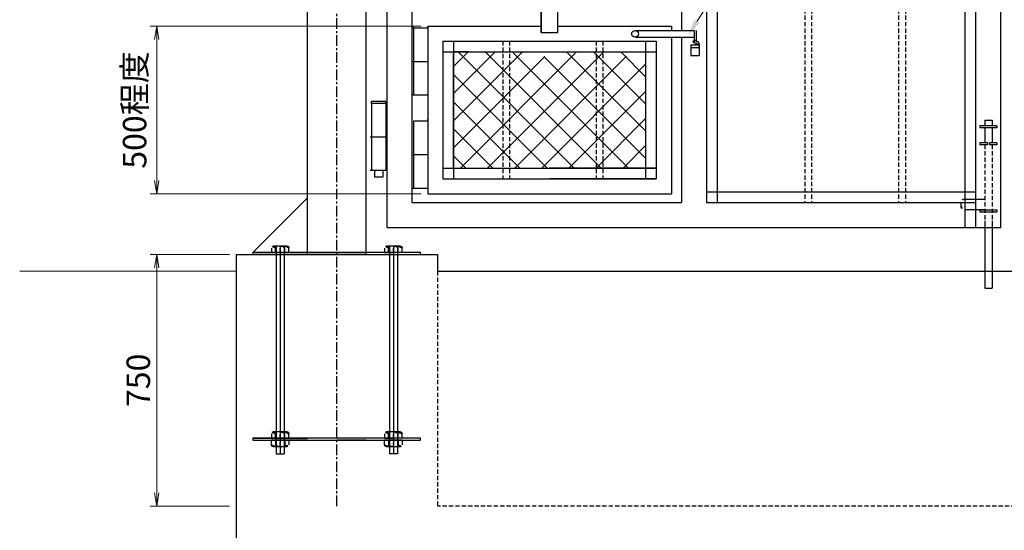
# Model space of a CAD drawing. Units: millimetres. Extents: x 60230632912 to 60230651430, y 85885974832 to 85885987927.
# Drawn here: x 60230637038 to 60230639973, y 85885977605 to 85885979126 of the extents above; entities that cross this region are included whole.
import ezdxf

# ---------------------------------------------------------------- set-up
doc = ezdxf.new("R2010")
doc.units = ezdxf.units.MM
doc.linetypes.add('CENTER', pattern=[50.8, 31.75, -6.35, 6.35, -6.35])
doc.linetypes.add('DASHED', pattern=[19.05, 12.7, -6.35])
for name, color, linetype, lineweight in [('D-BGD', 140, 'Continuous', 13), ('D-BMK', 2, 'CENTER', 25), ('D-DCR-HCH1', 195, 'Continuous', 13), ('D-STR', 1, 'Continuous', 25), ('D-STR-DIM', 7, 'Continuous', 15), ('D-STR-HTXT', 7, 'Continuous', 13)]:
    doc.layers.add(name, color=color, linetype=linetype, lineweight=lineweight)
doc.dimstyles.new('1_20', dxfattribs={"dimscale": 20, "dimtxt": 3.5, "dimasz": 2, "dimexe": 1, "dimexo": 1, "dimgap": 1, "dimtad": 1, "dimdec": 0, "dimzin": 0, "dimdsep": 46, "dimtxsty": 'Standard', "dimblk": 'OPEN', "dimcen": 0, "dimclrd": 256, "dimclre": 256, "dimclrt": 256, "dimaunit": 1, "dimadec": 3, "dimazin": 0, "dimtfac": 1, "dimtdec": 0, "dimtix": 1, "dimtmove": 2, "dimatfit": 2, "dimldrblk": 'OPEN', "dimfxl": 1, "dimtolj": 1, "dimtzin": 0, "dimlwd": -1, "dimlwe": -1, "dimarcsym": 0})

# ---------------------------------------------------------------- blocks, each defined once
blk = doc.blocks.new('_OPEN')
at = {"color": 0, "linetype": 'ByBlock'}
for p, q in [((-1, 0.167), (0, 0)), ((0, 0), (-1, -0.167)), ((0, 0), (-1, 0))]:
    blk.add_line(p, q, dxfattribs=at)
blk = doc.blocks.new('*D60')
at = {"layer": 'D-STR-DIM'}
for p, q in [((60230638234.12364, 85885979107.28996), (60230637426.16415, 85885979107.28996)), ((60230637446.16417, 85885979067.28995), (60230637446.16417, 85885978647.28996)), ((60230638234.12364, 85885978607.28995), (60230637426.16415, 85885978607.28995))]:
    blk.add_line(p, q, dxfattribs=at)
at = {"layer": 'Defpoints', "color": 0}
for p in [(60230638254.12364, 85885979107.28996), (60230637446.16417, 85885978607.28995), (60230638254.12364, 85885978607.28995)]:
    blk.add_point(p, dxfattribs=at)
at = {"layer": 'D-STR-DIM', "xscale": 40, "yscale": 40, "zscale": 40}
for p, rotation in [((60230637446.16417, 85885979107.28996), 90), ((60230637446.16417, 85885978607.28995), 270)]:
    blk.add_blockref('_OPEN', p, dxfattribs=dict(at, rotation=rotation))
at = {"layer": 'D-STR-DIM', "insert": (60230637380.22667, 85885978857.28995), "char_height": 70, "attachment_point": 5, "rotation": 90}
blk.add_mtext('\\A1;500程度', dxfattribs=at)
blk = doc.blocks.new('*D81')
at = {"layer": 'D-STR-DIM'}
for p, q in [((60230637662.77364, 85885978426.56892), (60230637426.16415, 85885978426.56892)), ((60230637446.16417, 85885977716.56892), (60230637446.16417, 85885978386.56892)), ((60230637662.77364, 85885977676.56892), (60230637426.16415, 85885977676.56892))]:
    blk.add_line(p, q, dxfattribs=at)
at = {"layer": 'Defpoints', "color": 0}
for p in [(60230637446.16417, 85885978426.56892), (60230637682.77364, 85885978426.56892), (60230637682.77364, 85885977676.56892)]:
    blk.add_point(p, dxfattribs=at)
at = {"layer": 'D-STR-DIM', "xscale": 40, "yscale": 40, "zscale": 40}
for p, rotation in [((60230637446.16417, 85885978426.56892), 90), ((60230637446.16417, 85885977676.56892), 270)]:
    blk.add_blockref('_OPEN', p, dxfattribs=dict(at, rotation=rotation))
at = {"layer": 'D-STR-DIM', "insert": (60230637391.16416, 85885978051.56889), "char_height": 70, "attachment_point": 5, "rotation": 90}
blk.add_mtext('\\A1;750', dxfattribs=at)

msp = doc.modelspace()

# ---------------------------------------------------------------- linework, layer by layer
at = {"layer": 'D-BGD'}
msp.add_line((60230637682.7736, 85885978376.56889), (60230637037.60342, 85885978376.56889), dxfattribs=at)
at = {"layer": 'D-BMK', "linetype": 'CENTER'}
msp.add_line((60230637982.7736, 85885977676.56889), (60230637982.7736, 85885981426.56889), dxfattribs=at)
at = {"layer": 'D-DCR-HCH1'}
for p, q in [((60230638331.1236, 85885978825.38834), (60230638536.02522, 85885979030.28993)), ((60230638331.1236, 85885978987.03293), (60230638374.38061, 85885979030.28993)), ((60230638331.1236, 85885978906.21063), (60230638455.20291, 85885979030.28993)), ((60230638690.44992, 85885978684.28992), (60230638344.44991, 85885979030.28993)), ((60230638351.66984, 85885978684.28992), (60230638697.66982, 85885979030.28993)), ((60230638771.27222, 85885978684.28992), (60230638425.27221, 85885979030.28993)), ((60230638432.49214, 85885978684.28992), (60230638778.49213, 85885979030.28993)), ((60230638852.09453, 85885978684.28992), (60230638506.09453, 85885979030.28993)), ((60230638903.2736, 85885978794.75546), (60230638667.73914, 85885979030.28993)), ((60230638903.2736, 85885978875.57776), (60230638748.56144, 85885979030.28993)), ((60230638903.2736, 85885978956.40005), (60230638829.38374, 85885979030.28993)), ((60230638331.1236, 85885978744.56601), (60230638603.54753, 85885979016.98991)), ((60230638513.31444, 85885978684.28992), (60230638846.52158, 85885979017.49707)), ((60230638903.2736, 85885978713.93314), (60230638600.21683, 85885979016.98991)), ((60230638594.13674, 85885978684.28992), (60230638903.2736, 85885978993.4268)), ((60230638609.62761, 85885978684.28992), (60230638331.1236, 85885978962.79393)), ((60230638674.95904, 85885978684.28992), (60230638903.2736, 85885978912.60448)), ((60230638528.80531, 85885978684.28992), (60230638331.1236, 85885978881.97163)), ((60230638755.78135, 85885978684.28992), (60230638903.2736, 85885978831.78218)), ((60230638447.98301, 85885978684.28992), (60230638331.1236, 85885978801.14932)), ((60230638836.60365, 85885978684.28992), (60230638903.2736, 85885978750.95988)), ((60230638367.16069, 85885978684.28992), (60230638331.1236, 85885978720.32703))]:
    msp.add_line(p, q, dxfattribs=at)
at = {"layer": 'D-STR'}
for p, q in [((60230637895.2736, 85885978426.56889), (60230637895.2736, 85885981426.56889)), ((60230638070.2736, 85885978426.56889), (60230638070.2736, 85885981426.56889)), ((60230638132.7736, 85885978506.56888), (60230638132.7736, 85885981426.56889)), ((60230639962.7736, 85885978506.56888), (60230639962.7736, 85885981426.56889)), ((60230638207.77361, 85885978581.56889), (60230638207.77361, 85885980901.56889)), ((60230639085.2736, 85885980901.56889), (60230639085.2736, 85885978581.56889)), ((60230639117.2736, 85885980901.56889), (60230639117.2736, 85885978581.56889)), ((60230639855.7736, 85885978506.56888), (60230639855.7736, 85885980901.56889)), ((60230639887.7736, 85885978506.56888), (60230639887.7736, 85885980901.56889)), ((60230639010.2736, 85885979691.60802), (60230639010.2736, 85885979094.216)), ((60230638592.19861, 85885979088.26437), (60230638592.19861, 85885979172.28993)), ((60230638592.19861, 85885979172.28993), (60230638592.19861, 85885979088.26437)), ((60230638592.19861, 85885979172.28993), (60230638592.19861, 85885979088.26437)), ((60230638642.1986, 85885979088.26437), (60230638642.1986, 85885979172.28993)), ((60230638642.1986, 85885979088.26437), (60230638642.1986, 85885979172.28993)), ((60230638642.1986, 85885979088.26437), (60230638642.1986, 85885979172.28993)), ((60230638211.4236, 85885979101.17714), (60230638211.4236, 85885979107.17714)), ((60230638211.4236, 85885979101.17714), (60230638211.4236, 85885978901.17714)), ((60230638254.12361, 85885979101.17714), (60230638211.4236, 85885979101.17714)), ((60230638254.12361, 85885979107.28995), (60230638254.12361, 85885978607.28993)), ((60230638254.12361, 85885979107.28995), (60230638433.82727, 85885979107.28995)), ((60230638254.12361, 85885979101.17714), (60230638254.12361, 85885979107.17714)), ((60230638254.12361, 85885979101.17714), (60230638254.12361, 85885978901.17714)), ((60230638433.82727, 85885979107.28995), (60230638592.19861, 85885979107.28995)), ((60230638557.7736, 85885979107.28995), (60230638592.19861, 85885979107.28995)), ((60230638592.19861, 85885979088.26437), (60230638642.1986, 85885979088.26437)), ((60230638642.1986, 85885979107.28995), (60230638980.2736, 85885979107.28995)), ((60230638872.90654, 85885979094.216), (60230639047.7736, 85885979094.216)), ((60230638980.2736, 85885979107.28995), (60230638980.2736, 85885979094.216)), ((60230639047.7736, 85885979094.216), (60230639047.7736, 85885979059.65054)), ((60230639053.77361, 85885979094.216), (60230639053.77361, 85885979059.65054)), ((60230638299.1236, 85885979062.28995), (60230638935.27361, 85885979062.28995)), ((60230638299.1236, 85885979062.28995), (60230638299.1236, 85885978652.28992)), ((60230638331.1236, 85885979062.28995), (60230638331.1236, 85885978652.28992)), ((60230638331.1236, 85885979062.28995), (60230638331.1236, 85885978684.28992)), ((60230638331.1236, 85885979062.28995), (60230638331.1236, 85885978684.28992)), ((60230638872.90654, 85885979074.216), (60230639047.7736, 85885979074.216)), ((60230638903.2736, 85885979062.28995), (60230638903.2736, 85885978652.28992)), ((60230638935.27361, 85885979062.28995), (60230638935.27361, 85885978652.28992)), ((60230638980.2736, 85885979074.216), (60230638980.2736, 85885978607.28993)), ((60230639010.2736, 85885979074.216), (60230639010.2736, 85885978581.56889)), ((60230638299.1236, 85885979030.28993), (60230638935.27361, 85885979030.28993)), ((60230638299.1236, 85885979030.28993), (60230638935.27361, 85885979030.28993)), ((60230638299.1236, 85885979030.28993), (60230638935.27361, 85885979030.28993)), ((60230638331.1236, 85885979030.28993), (60230638903.2736, 85885979030.28993)), ((60230638331.1236, 85885978684.28992), (60230638331.1236, 85885979030.28993)), ((60230638374.38061, 85885979030.28993), (60230638331.1236, 85885979030.28993)), ((60230638433.82727, 85885979030.28993), (60230638903.2736, 85885979030.28993)), ((60230639038.21516, 85885979051.72829), (60230639038.21516, 85885979043.37531)), ((60230639038.21516, 85885979051.72829), (60230639063.33204, 85885979051.72829)), ((60230639038.21516, 85885979043.37531), (60230639038.21516, 85885979019.84924)), ((60230639038.21516, 85885979043.37531), (60230639063.33204, 85885979043.37531)), ((60230639047.7736, 85885979051.72829), (60230639053.77361, 85885979051.72829)), ((60230639053.77361, 85885979051.72829), (60230639050.77361, 85885979051.72829)), ((60230639063.33204, 85885979051.72829), (60230639063.33204, 85885979043.37531)), ((60230639063.33204, 85885979043.37531), (60230639063.33204, 85885979019.84924)), ((60230638254.12361, 85885979001.17715), (60230638207.77361, 85885979001.17715)), ((60230639038.21516, 85885979019.84924), (60230639063.33204, 85885979019.84924)), ((60230638086.4236, 85885978876.56888), (60230638086.4236, 85885978882.56889)), ((60230638129.12361, 85885978882.56889), (60230638086.4236, 85885978882.56889)), ((60230638129.12361, 85885978876.56888), (60230638129.12361, 85885978882.56889)), ((60230638254.12361, 85885978901.17714), (60230638207.77361, 85885978901.17714)), ((60230638086.4236, 85885978876.56888), (60230638086.4236, 85885978676.56888)), ((60230638132.7736, 85885978876.56888), (60230638086.4236, 85885978876.56888)), ((60230638129.12361, 85885978876.56888), (60230638129.12361, 85885978676.56888)), ((60230638211.4236, 85885978823.48436), (60230638211.4236, 85885978623.48436)), ((60230638254.12361, 85885978823.48436), (60230638211.4236, 85885978823.48436)), ((60230638254.12361, 85885978823.48436), (60230638254.12361, 85885978829.48436)), ((60230638254.12361, 85885978823.48436), (60230638254.12361, 85885978623.48436)), ((60230638132.7736, 85885978776.56889), (60230638082.77361, 85885978776.56889)), ((60230638254.12361, 85885978723.48434), (60230638207.77361, 85885978723.48434)), ((60230638129.12361, 85885978676.56888), (60230638082.77361, 85885978676.56888)), ((60230638095.2736, 85885978676.56888), (60230638095.2736, 85885978656.56889)), ((60230638120.2736, 85885978676.56888), (60230638120.2736, 85885978656.56889)), ((60230638299.1236, 85885978684.28992), (60230638935.27361, 85885978684.28992)), ((60230638299.1236, 85885978684.28992), (60230638935.27361, 85885978684.28992)), ((60230638433.82727, 85885978684.28992), (60230638935.27361, 85885978684.28992)), ((60230638433.82727, 85885978684.28992), (60230638935.27361, 85885978684.28992)), ((60230638935.27361, 85885978684.28992), (60230638617.19861, 85885978684.28992)), ((60230638120.2736, 85885978656.56889), (60230638095.2736, 85885978656.56889)), ((60230638299.1236, 85885978652.28992), (60230638935.27361, 85885978652.28992)), ((60230638299.1236, 85885978652.28992), (60230638433.82727, 85885978652.28992)), ((60230638433.82727, 85885978652.28992), (60230638935.27361, 85885978652.28992)), ((60230638935.27361, 85885978652.28992), (60230638617.19861, 85885978652.28992)), ((60230638254.12361, 85885978623.48436), (60230638207.77361, 85885978623.48436)), ((60230639085.2736, 85885978613.56889), (60230639373.61103, 85885978613.56889)), ((60230639373.61103, 85885978613.56889), (60230639887.7736, 85885978613.56889)), ((60230637732.7736, 85885978432.56889), (60230637895.2736, 85885978595.06889)), ((60230638254.12361, 85885978607.28993), (60230638433.82727, 85885978607.28993)), ((60230638433.82727, 85885978607.28993), (60230638980.2736, 85885978607.28993)), ((60230638207.77361, 85885978581.56889), (60230638433.82727, 85885978581.56889)), ((60230638433.82727, 85885978581.56889), (60230639010.2736, 85885978581.56889)), ((60230639085.2736, 85885978581.56889), (60230639373.61103, 85885978581.56889)), ((60230639373.61103, 85885978581.56889), (60230639887.7736, 85885978581.56889)), ((60230639914.2736, 85885978526.56889), (60230639914.2736, 85885978326.56889)), ((60230639936.27361, 85885978526.56889), (60230639936.27361, 85885978326.56889)), ((60230638132.7736, 85885978506.56888), (60230639301.80651, 85885978506.56888)), ((60230638132.7736, 85885978506.56888), (60230638433.82727, 85885978506.56888)), ((60230639301.80651, 85885978506.56888), (60230639373.61103, 85885978506.56888)), ((60230639373.61103, 85885978506.56888), (60230639962.7736, 85885978506.56888)), ((60230637787.7736, 85885978445.69389), (60230637787.7736, 85885978432.56889)), ((60230637834.1486, 85885978451.81888), (60230637793.8986, 85885978451.81888)), ((60230637800.0236, 85885978432.56889), (60230637800.0236, 85885978447.00105)), ((60230637802.0236, 85885978450.80946), (60230637802.0236, 85885977850.80946)), ((60230637814.02361, 85885978451.81888), (60230637814.02361, 85885978438.69389)), ((60230637814.02361, 85885978450.80946), (60230637814.02361, 85885977850.80946)), ((60230637814.02361, 85885978432.56889), (60230637814.02361, 85885978445.3373)), ((60230637814.02361, 85885978432.56889), (60230637814.02361, 85885978438.69389)), ((60230637826.02361, 85885978450.80946), (60230637826.02361, 85885977850.80946)), ((60230637828.02361, 85885978432.56889), (60230637828.02361, 85885978447.00105)), ((60230637840.2736, 85885978432.56889), (60230637840.2736, 85885978445.69389)), ((60230638125.2736, 85885978445.69389), (60230638125.2736, 85885978432.56889)), ((60230638171.6486, 85885978451.81888), (60230638131.3986, 85885978451.81888)), ((60230638137.5236, 85885978432.56889), (60230638137.5236, 85885978447.00105)), ((60230638139.5236, 85885978450.80946), (60230638139.5236, 85885977850.80946)), ((60230638151.5236, 85885978451.81888), (60230638151.5236, 85885978438.69389)), ((60230638151.5236, 85885978450.80946), (60230638151.5236, 85885977850.80946)), ((60230638151.5236, 85885978432.56889), (60230638151.5236, 85885978445.3373)), ((60230638151.5236, 85885978432.56889), (60230638151.5236, 85885978438.69389)), ((60230638163.52361, 85885978450.80946), (60230638163.52361, 85885977850.80946)), ((60230638165.5236, 85885978432.56889), (60230638165.5236, 85885978447.00105)), ((60230638177.7736, 85885978432.56889), (60230638177.7736, 85885978445.69389)), ((60230637682.7736, 85885978426.56889), (60230637682.7736, 85885977676.56889)), ((60230637682.7736, 85885978426.56889), (60230637895.2736, 85885978426.56889)), ((60230637682.7736, 85885978426.56889), (60230637682.7736, 85885978376.56889)), ((60230638232.7736, 85885978432.56889), (60230637732.7736, 85885978432.56889)), ((60230637732.7736, 85885978432.56889), (60230637732.7736, 85885978426.56889)), ((60230637732.7736, 85885978432.56889), (60230637895.2736, 85885978432.56889)), ((60230637732.7736, 85885978426.56889), (60230638232.7736, 85885978426.56889)), ((60230637787.7736, 85885978432.56889), (60230637814.02361, 85885978432.56889)), ((60230637840.2736, 85885978432.56889), (60230637787.7736, 85885978432.56889)), ((60230637802.0236, 85885978432.56889), (60230637802.0236, 85885977832.56888)), ((60230637814.02361, 85885978432.56889), (60230637814.02361, 85885977832.56888)), ((60230637895.2736, 85885978432.56889), (60230637814.02361, 85885978432.56889)), ((60230637826.02361, 85885978432.56889), (60230637826.02361, 85885977832.56888)), ((60230637895.2736, 85885978426.56889), (60230638070.2736, 85885978426.56889)), ((60230638070.2736, 85885978426.56889), (60230637895.2736, 85885978426.56889)), ((60230637895.2736, 85885978426.56889), (60230637982.7736, 85885978426.56889)), ((60230637982.7736, 85885978426.56889), (60230638232.7736, 85885978426.56889)), ((60230638070.2736, 85885978426.56889), (60230638282.7736, 85885978426.56889)), ((60230638177.7736, 85885978432.56889), (60230638125.2736, 85885978432.56889)), ((60230638125.2736, 85885978432.56889), (60230638151.5236, 85885978432.56889)), ((60230638139.5236, 85885978432.56889), (60230638139.5236, 85885977832.56888)), ((60230638151.5236, 85885978432.56889), (60230638151.5236, 85885977832.56888)), ((60230638163.52361, 85885978432.56889), (60230638163.52361, 85885977832.56888)), ((60230638232.7736, 85885978426.56889), (60230638232.7736, 85885978432.56889)), ((60230638282.7736, 85885978426.56889), (60230638282.7736, 85885978376.56889)), ((60230639914.2736, 85885978326.56889), (60230639936.27361, 85885978326.56889)), ((60230637787.7736, 85885977891.94057), (60230637787.7736, 85885977878.8156)), ((60230637834.1486, 85885977898.06557), (60230637793.8986, 85885977898.06557)), ((60230637800.0236, 85885977878.8156), (60230637800.0236, 85885977893.24774)), ((60230637814.02361, 85885977898.06557), (60230637814.02361, 85885977884.9406)), ((60230637814.02361, 85885977878.8156), (60230637814.02361, 85885977891.58398)), ((60230637814.02361, 85885977878.8156), (60230637814.02361, 85885977884.9406)), ((60230637828.02361, 85885977878.8156), (60230637828.02361, 85885977893.24774)), ((60230637840.2736, 85885977878.8156), (60230637840.2736, 85885977891.94057)), ((60230638125.2736, 85885977891.94057), (60230638125.2736, 85885977878.8156)), ((60230638171.6486, 85885977898.06557), (60230638131.3986, 85885977898.06557)), ((60230638137.5236, 85885977878.8156), (60230638137.5236, 85885977893.24774)), ((60230638151.5236, 85885977898.06557), (60230638151.5236, 85885977884.9406)), ((60230638151.5236, 85885977878.8156), (60230638151.5236, 85885977891.58398)), ((60230638151.5236, 85885977878.8156), (60230638151.5236, 85885977884.9406)), ((60230638165.5236, 85885977878.8156), (60230638165.5236, 85885977893.24774)), ((60230638177.7736, 85885977878.8156), (60230638177.7736, 85885977891.94057)), ((60230638232.7736, 85885977878.81557), (60230637732.7736, 85885977878.81557)), ((60230637732.7736, 85885977878.81557), (60230637895.2736, 85885977878.81557)), ((60230637732.7736, 85885977878.81557), (60230637732.7736, 85885977872.81557)), ((60230637732.7736, 85885977872.81557), (60230638232.7736, 85885977872.81557)), ((60230637840.2736, 85885977878.8156), (60230637787.7736, 85885977878.8156)), ((60230637787.7736, 85885977878.8156), (60230637814.02361, 85885977878.8156)), ((60230637787.7736, 85885977872.81557), (60230637814.02361, 85885977872.81557)), ((60230637840.2736, 85885977872.81557), (60230637787.7736, 85885977872.81557)), ((60230637787.7736, 85885977859.69057), (60230637787.7736, 85885977872.81557)), ((60230637834.1486, 85885977853.56557), (60230637793.8986, 85885977853.56557)), ((60230637800.0236, 85885977872.81557), (60230637800.0236, 85885977858.38341)), ((60230637895.2736, 85885977878.81557), (60230637814.02361, 85885977878.81557)), ((60230637814.02361, 85885977872.81557), (60230637814.02361, 85885977860.04716)), ((60230637814.02361, 85885977872.81557), (60230637814.02361, 85885977866.69057)), ((60230637895.2736, 85885977872.81557), (60230637814.02361, 85885977872.81557)), ((60230637814.02361, 85885977853.56557), (60230637814.02361, 85885977866.69057)), ((60230637828.02361, 85885977872.81557), (60230637828.02361, 85885977858.38341)), ((60230637840.2736, 85885977872.81557), (60230637840.2736, 85885977859.69057)), ((60230637895.2736, 85885977872.81557), (60230638070.2736, 85885977872.81557)), ((60230637982.7736, 85885977872.81557), (60230638232.7736, 85885977872.81557)), ((60230638070.2736, 85885977872.81557), (60230637982.7736, 85885977872.81557)), ((60230638177.7736, 85885977878.8156), (60230638125.2736, 85885977878.8156)), ((60230638125.2736, 85885977878.8156), (60230638151.5236, 85885977878.8156)), ((60230638177.7736, 85885977872.81557), (60230638125.2736, 85885977872.81557)), ((60230638125.2736, 85885977859.69057), (60230638125.2736, 85885977872.81557)), ((60230638125.2736, 85885977872.81557), (60230638151.5236, 85885977872.81557)), ((60230638171.6486, 85885977853.56557), (60230638131.3986, 85885977853.56557)), ((60230638137.5236, 85885977872.81557), (60230638137.5236, 85885977858.38341)), ((60230638151.5236, 85885977872.81557), (60230638151.5236, 85885977866.69057)), ((60230638151.5236, 85885977872.81557), (60230638151.5236, 85885977860.04716)), ((60230638151.5236, 85885977853.56557), (60230638151.5236, 85885977866.69057)), ((60230638165.5236, 85885977872.81557), (60230638165.5236, 85885977858.38341)), ((60230638177.7736, 85885977872.81557), (60230638177.7736, 85885977859.69057)), ((60230638232.7736, 85885977872.81557), (60230638232.7736, 85885977878.81557)), ((60230637802.0236, 85885977832.56888), (60230637826.02361, 85885977832.56888)), ((60230638163.52361, 85885977832.56888), (60230638139.5236, 85885977832.56888)), ((60230637682.7736, 85885977676.56889), (60230637682.7736, 85885977376.56889))]:
    msp.add_line(p, q, dxfattribs=at)
at = {"layer": 'D-STR', "linetype": 'DASHED'}
for p, q in [((60230639377.7736, 85885979633.70837), (60230639377.7736, 85885978581.56889)), ((60230639397.77361, 85885979633.70837), (60230639397.77361, 85885978581.56889)), ((60230639657.7736, 85885979633.70837), (60230639657.7736, 85885978581.56889)), ((60230639677.7736, 85885979633.70837), (60230639677.7736, 85885978581.56889)), ((60230638477.7736, 85885979062.28995), (60230638477.7736, 85885978652.28992)), ((60230638497.7736, 85885979062.28995), (60230638497.7736, 85885978652.28992)), ((60230638755.77361, 85885979062.28995), (60230638755.77361, 85885978652.28992)), ((60230638775.7736, 85885979062.28995), (60230638775.7736, 85885978652.28992)), ((60230639914.2736, 85885978826.56889), (60230639914.2736, 85885978809.56889)), ((60230639914.2736, 85885978826.56889), (60230639936.27361, 85885978826.56889)), ((60230639936.27361, 85885978826.56889), (60230639936.27361, 85885978809.56889)), ((60230639950.27361, 85885978809.56889), (60230639900.2736, 85885978809.56889)), ((60230639900.2736, 85885978809.56889), (60230639900.2736, 85885978803.56889)), ((60230639950.27361, 85885978803.56889), (60230639900.2736, 85885978803.56889)), ((60230639914.2736, 85885978803.56889), (60230639914.2736, 85885978759.56891)), ((60230639936.27361, 85885978803.56889), (60230639936.27361, 85885978759.56891)), ((60230639950.27361, 85885978809.56889), (60230639950.27361, 85885978803.56889)), ((60230639900.2736, 85885978759.56891), (60230639900.2736, 85885978753.56889)), ((60230639922.27361, 85885978759.56891), (60230639900.2736, 85885978759.56891)), ((60230639922.27361, 85885978753.56889), (60230639900.2736, 85885978753.56889)), ((60230639914.2736, 85885978753.56889), (60230639914.2736, 85885978529.76889)), ((60230639922.27361, 85885978759.56891), (60230639922.27361, 85885978753.56889)), ((60230639950.27361, 85885978759.56891), (60230639928.2736, 85885978759.56891)), ((60230639928.2736, 85885978759.56891), (60230639928.2736, 85885978753.56889)), ((60230639950.27361, 85885978753.56889), (60230639928.2736, 85885978753.56889)), ((60230639936.27361, 85885978753.56889), (60230639936.27361, 85885978529.76889)), ((60230639950.27361, 85885978759.56891), (60230639950.27361, 85885978753.56889)), ((60230639854.2736, 85885978591.56889), (60230639914.2736, 85885978591.56889)), ((60230639844.2736, 85885978569.56889), (60230639844.2736, 85885978581.56889)), ((60230639914.2736, 85885978559.56889), (60230639854.2736, 85885978559.56889)), ((60230639900.2736, 85885978559.56889), (60230639900.2736, 85885978553.56889)), ((60230639900.2736, 85885978559.56889), (60230639950.27361, 85885978559.56889)), ((60230639950.27361, 85885978559.56889), (60230639950.27361, 85885978553.56889)), ((60230639900.2736, 85885978553.56889), (60230639950.27361, 85885978553.56889)), ((60230638282.7736, 85885978376.56889), (60230638282.7736, 85885977676.56889)), ((60230641682.7736, 85885977676.56889), (60230638282.7736, 85885977676.56889))]:
    msp.add_line(p, q, dxfattribs=at)
at = {"layer": 'D-STR'}
msp.add_lwpolyline([(60230638282.7736, 85885978376.56889), (60230641682.7736, 85885978376.56889)], dxfattribs=at)
msp.add_circle((60230638872.02297, 85885979084.17686), 10, dxfattribs=at)
for centre, radius, start, end in [((60230639050.77361, 85885979051.72829), 12.55844, 0, 180), ((60230637793.8986, 85885978445.69389), 6.125, 0, 180), ((60230637814.02361, 85885978429.06889), 22.75, 51.63231469, 128.36768531), ((60230637834.1486, 85885978445.69389), 6.125, 0, 180), ((60230638131.3986, 85885978445.69389), 6.125, 0, 180), ((60230638151.5236, 85885978429.06889), 22.75, 51.63231469, 128.36768531), ((60230638171.6486, 85885978445.69389), 6.125, 0, 180), ((60230637793.8986, 85885977891.94057), 6.125, 0, 180), ((60230637814.02361, 85885977875.31558), 22.75, 51.63231469, 128.36768531), ((60230637834.1486, 85885977891.94057), 6.125, 0, 180), ((60230638131.3986, 85885977891.94057), 6.125, 0, 180), ((60230638151.5236, 85885977875.31558), 22.75, 51.63231469, 128.36768531), ((60230638171.6486, 85885977891.94057), 6.125, 0, 180), ((60230637793.8986, 85885977859.69057), 6.125, 180, 0), ((60230637814.02361, 85885977876.31557), 22.75, 231.63231469, 308.36768531), ((60230637834.1486, 85885977859.69057), 6.125, 180, 0), ((60230638131.3986, 85885977859.69057), 6.125, 180, 0), ((60230638151.5236, 85885977876.31557), 22.75, 231.63231469, 308.36768531), ((60230638171.6486, 85885977859.69057), 6.125, 180, 0)]:
    msp.add_arc(centre, radius, start, end, dxfattribs=at)
at = {"layer": 'D-STR', "linetype": 'DASHED'}
for centre, start, end in [((60230639854.2736, 85885978581.56889), 90, 180), ((60230639854.2736, 85885978569.56889), 180, 270)]:
    msp.add_arc(centre, 10, start, end, dxfattribs=at)
at = {"layer": 'D-STR-HTXT', "linetype": 'ByBlock'}
msp.add_line((60230639056.65229, 85885979120.80135), (60230639197.91769, 85885979338.19904), dxfattribs=at)
msp.add_solid([(60230639049.66463, 85885979125.34193), (60230639063.63995, 85885979116.26074), (60230639029.40872, 85885979078.87537)], dxfattribs=at)

# ---------------------------------------------------------------- dimensions: what is measured, and where the dimension line sits
at = {"layer": 'D-STR-DIM'}
dim = msp.add_linear_dim(base=(60230637446.16417, 85885978607.28995), p1=(60230638254.12361, 85885979107.28995), p2=(60230638254.12361, 85885978607.28993), angle=90, text='500程度', dimstyle='1_20', override={"dimtxsty": 'Standard'}, dxfattribs=at)
dim.commit()
dim.dimension.update_dxf_attribs({"geometry": '*D60', "text_midpoint": (60230637380.22667, 85885978857.28995)})
dim = msp.add_linear_dim(base=(60230637446.16417, 85885978426.56892), p1=(60230637682.7736, 85885977676.56889), p2=(60230637682.7736, 85885978426.56889), angle=90, dimstyle='1_20', override={"dimtxsty": 'Standard'}, dxfattribs=at)
dim.commit()
dim.dimension.update_dxf_attribs({"geometry": '*D81', "text_midpoint": (60230637391.16416, 85885978051.56889)})

doc.saveas('drawing.dxf')
